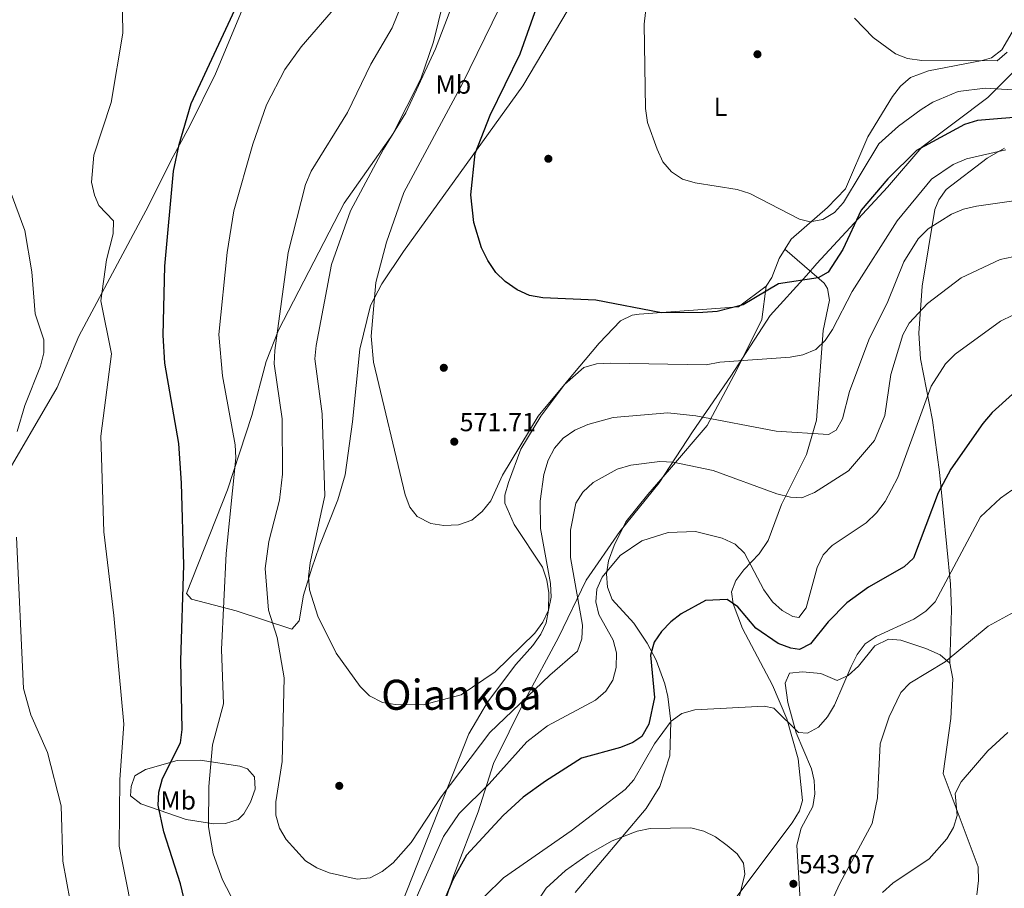
# Model space of a CAD drawing. Extents: x 600766 to 607668, y 724747 to 729476.
# Drawn here: x 604378 to 604754, y 728341 to 728673 of the extents above; entities that cross this region are included whole.
import ezdxf
from ezdxf.enums import TextEntityAlignment as Align

# ---------------------------------------------------------------- set-up
doc = ezdxf.new("R2010")
doc.units = 0
doc.header["$MEASUREMENT"] = 0
for name, color, linetype in [('Nivel 1', 7, 'Continuous'), ('Nivel 17', 7, 'Continuous'), ('Nivel 36', 7, 'Continuous'), ('Nivel 37', 7, 'Continuous'), ('Nivel 4', 7, 'Continuous'), ('Nivel 41', 7, 'Continuous'), ('Nivel 45', 7, 'Continuous'), ('Nivel 5', 7, 'Continuous'), ('Nivel 7', 7, 'Continuous')]:
    doc.layers.add(name, color=color, linetype=linetype)
doc.styles.add('Style-arial', font='arial.shx', dxfattribs={"bigfont": 'arialbig.shx'})
doc.styles.add('Style-arialn', font='arialn.shx', dxfattribs={"bigfont": 'arialnbig.shx'})
doc.styles.add('Style-times', font='times.shx', dxfattribs={"bigfont": 'timesbig.shx'})

# ---------------------------------------------------------------- blocks, each defined once
blk = doc.blocks.new('5PATER')
at = {"layer": 'Nivel 7', "linetype": 'Continuous', "lineweight": 0}
h = blk.add_hatch(color=53, dxfattribs=at)
edge = h.paths.add_edge_path()
edge.add_ellipse((0, 0), major_axis=(-1.1, -1.11), ratio=0.999422, start_angle=0, end_angle=360)
blk = doc.blocks.new('5PERFI')
at = {"layer": 'Nivel 17', "linetype": 'Continuous', "lineweight": 0}
h = blk.add_hatch(color=7, dxfattribs=at)
edge = h.paths.add_edge_path()
edge.add_arc((0, 0), 1.56, 315, 675)

msp = doc.modelspace()

# ---------------------------------------------------------------- linework, layer by layer
at = {"layer": 'Nivel 1', "color": 7, "linetype": 'Continuous', "lineweight": 0}
msp.add_polyline3d([(604761.1, 728656.48, 581.96), (604748.11, 728643.41, 578.58), (604722.84, 728624.39, 575.06), (604709.79, 728609.16, 574.23), (604682.76, 728579.93, 575.97), (604678.7, 728575.39, 575.3), (604664.89, 728559.98, 572.86), (604649.78, 728536.8, 568.89), (604635.12, 728515.54, 563.16), (604622.44, 728495.99, 557.04), (604607.33, 728477.39, 556.18), (604594.5, 728458.73, 557.93), (604583.93, 728436.82, 562.71), (604571, 728412.82, 559.87), (604558.97, 728388.58, 556.55), (604553.13, 728370.12, 553.15), (604543.77, 728345.83, 550.28), (604535.46, 728320.43, 549.1)], dxfattribs=at)
at = {"layer": 'Nivel 36', "color": 92, "linetype": 'Continuous', "lineweight": 0}
for points in [[(604370.49, 728495.41, 540.29), (604392.11, 728532.47, 543.02), (604400.33, 728552.09, 544.04), (604426.99, 728602.03, 549.21), (604435.65, 728619.41, 550.52), (604442.84, 728632.57, 550.85), (604452.67, 728652.49, 550.86), (604469.62, 728693.28, 551.2)], [(604539.62, 728679.32, 563.25), (604536.11, 728664.75, 563.72), (604531.17, 728650.56, 563.88), (604520.46, 728629.43, 564.38), (604501.83, 728603.01, 562.91), (604476.73, 728554.4, 559.84), (604472, 728542.42, 558.62), (604466.49, 728521.78, 555.75), (604457.3, 728493.27, 553.86), (604441.53, 728453.62, 550.29), (604443.44, 728451.44, 551.32), (604460.61, 728447.04, 556.43), (604481.88, 728439.91, 562.23)], [(604481.88, 728439.91, 562.23), (604484.61, 728443.18, 563.25), (604486.31, 728452.96, 564.52), (604489.51, 728463.3, 565.62), (604492.31, 728471.53, 566.32), (604499.43, 728489.52, 566.32), (604502.24, 728499.07, 567.45), (604505.12, 728519.38, 568.92), (604507.9, 728547.1, 569.31), (604511.97, 728563.85, 569.93), (604516.29, 728572.11, 570.48), (604524.57, 728584.48, 572.27), (604570.24, 728647.9, 576.4), (604587.57, 728677.07, 577.57)], [(604757.4, 728668.5, 586.28), (604753.55, 728661.64, 585.99), (604749.49, 728658.67, 585.6), (604745.91, 728657.56, 585.3), (604725.47, 728653.6, 583.86), (604718.61, 728651.06, 583.26), (604714.72, 728647.78, 583.09), (604711.67, 728643.82, 583.05), (604702.22, 728628.34, 582.44), (604693.71, 728608.55, 581.55), (604686.83, 728601.3, 580.8), (604672.94, 728589.22, 578.48), (604668.28, 728581.86, 576.78), (604665.54, 728574.5, 576.44), (604663.35, 728571.23, 576.44), (604652.7, 728563.34, 575.75), (604614.71, 728560.58, 574.76), (604612.04, 728560.15, 574.73), (604607.62, 728557.93, 574.39), (604599.4, 728549.38, 573.07), (604586.67, 728534.23, 570.35), (604577.18, 728521.47, 570), (604569.49, 728508.85, 570), (604564.73, 728496.13, 569.96), (604563.38, 728491.22, 569.36), (604563.35, 728488.22, 568.94), (604566.88, 728480.03, 567.91), (604577.76, 728463.64, 566.89), (604579.43, 728458.77, 566.46), (604580.12, 728453.89, 566.01), (604580.05, 728447.29, 565.49), (604579.1, 728442.41, 565.14), (604577.17, 728438, 564.84), (604574.11, 728433.66, 564.62), (604567.52, 728426.44, 564.33), (604556.71, 728412.09, 562.76), (604549.54, 728399.85, 561.43), (604524, 728334.92, 556.68)], [(604733.63, 728426.91, 538.44), (604734.21, 728447.37, 543.21), (604733.81, 728457.2, 544.92), (604729.67, 728500.04, 549.76), (604726.99, 728519.95, 553.1), (604722.39, 728543.42, 556.51), (604721.74, 728553.25, 558.24), (604722.99, 728571.25, 561.34), (604727.9, 728600.54, 565.85), (604729.33, 728604.25, 566.4), (604732.23, 728608.29, 566.82), (604747.84, 728620.18, 568), (604754.46, 728624.11, 568.44)], [(604670.51, 728585.38, 577.59), (604685.51, 728572.34, 574.01), (604686.85, 728570.35, 573.5), (604687.56, 728565.86, 572.4), (604685.18, 728554.25, 569.75), (604682.56, 728519.9, 564.33), (604678.82, 728506.8, 562.59), (604669.23, 728487.72, 559.86), (604664.05, 728473.91, 557.05), (604660.59, 728468.83, 555.82), (604654.73, 728462.65, 554.06), (604651.72, 728458.65, 552.44), (604650.07, 728454.2, 550.65), (604650.65, 728449.62, 549.52), (604654.33, 728440.2, 547.75), (604665.69, 728418.6, 545.49), (604671.18, 728405.68, 544.54), (604675.63, 728390.3, 543.51), (604677.23, 728374.42, 542.25), (604676.1, 728370.4, 541.79), (604673.27, 728365.9, 541.48), (604650.94, 728336.07, 539.06)], [(604590.3, 728339.2, 537.44), (604617.41, 728371.35, 540.97), (604622.7, 728379.79, 541.54), (604626.49, 728391.49, 542.67), (604626.86, 728404.67, 544.38), (604625.68, 728414.17, 545.06), (604624.53, 728418.99, 546.07), (604621.27, 728428.14, 548.32), (604617.84, 728434.57, 549.8), (604612.64, 728442.29, 551.54), (604604.47, 728451.31, 553.25), (604602.6, 728456, 554.09), (604602.19, 728461.11, 555.01), (604603.01, 728466.12, 555.81), (604605.13, 728472.05, 556.24), (604609.65, 728481.03, 555.97), (604618.05, 728491.51, 556.24), (604626.35, 728501.03, 557.9), (604640.74, 728517.98, 563.41), (604652.01, 728538.95, 569.39), (604661.67, 728558.49, 572.87), (604663.35, 728571.23, 576.44)], [(604676.97, 728325.68, 540.1), (604675.12, 728357.33, 543.51), (604676.77, 728363.87, 543.85), (604681.15, 728372.05, 543.85), (604681.94, 728376.99, 543.97), (604681.68, 728382.11, 544.09), (604680.63, 728386.51, 544.19), (604674.77, 728400.32, 544.5), (604671.68, 728411.9, 545.22), (604670.6, 728419.27, 545.9), (604672.25, 728423.08, 546.58), (604677.22, 728423.64, 546.58), (604684.25, 728423.06, 546.58), (604690.52, 728420.32, 545.22), (604694.72, 728422.3, 544.17), (604698.71, 728425.76, 543.17), (604704.87, 728433.6, 543.18), (604710.19, 728436.1, 542.83), (604714.9, 728435.81, 541.9), (604724.38, 728432.63, 539.55), (604729.85, 728430.12, 538.81), (604733.63, 728426.91, 538.44), (604734.72, 728420.99, 538.4), (604733.97, 728405.83, 537.41), (604731.09, 728384.79, 536.6), (604744.4, 728349.01, 531.92), (604744.63, 728343.75, 531.09), (604743.91, 728338.27, 530.09)], [(604467.58, 728383.46, 558.48), (604467.78, 728378.75, 558.94), (604466.09, 728373.76, 559), (604463.47, 728369.28, 558.48), (604461.28, 728367.11, 557.8), (604456.52, 728365.64, 556.56), (604452, 728365.49, 555.41), (604441.36, 728367.14, 553.02), (604424.04, 728373.16, 547.25), (604420.1, 728376.19, 545.52), (604420.38, 728379.73, 545.18), (604421.75, 728383.82, 545.52), (604425.86, 728386.32, 547.05), (604438.04, 728389.65, 550.28), (604446.73, 728389.89, 552.69), (604461.94, 728387.48, 557.04), (604464.86, 728386.47, 557.8), (604467.58, 728383.46, 558.48)]]:
    msp.add_polyline3d(points, dxfattribs=at)
at = {"layer": 'Nivel 4', "color": 30, "linetype": 'Continuous', "lineweight": 30, "flags": 128}
for points, elevation in [([(604442.92, 728326.92), (604439.22, 728342.53), (604432.85, 728362.4), (604430.75, 728372.58), (604430.98, 728377.58), (604432.33, 728382.79), (604439.28, 728396.51), (604439.84, 728401.63), (604439.32, 728428.01), (604440.59, 728464.45), (604439.68, 728495.86), (604438.57, 728511.02), (604433.21, 728541.76), (604432.58, 728552.53), (604433.31, 728578.85), (604436.59, 728615.32), (604438.71, 728625.49), (604443.39, 728641.17), (604463.56, 728684.78)], 550), ([(604720.89, 728623.16), (604709.83, 728612.36), (604699.73, 728600.35), (604692.67, 728585.28), (604687.1, 728576.65), (604683.27, 728574.48), (604668.04, 728572.11), (604654.58, 728564.12), (604644.52, 728561.58), (604639.07, 728561.12), (604623.34, 728561.04), (604598.12, 728565.95), (604577.92, 728566.79), (604572.83, 728567.71), (604568.03, 728569.9), (604563.52, 728573), (604559.91, 728576.46), (604556.78, 728581.07), (604554.39, 728585.89), (604551.48, 728595.59), (604550.31, 728606.26), (604551.95, 728621.97), (604557.72, 728636.67), (604569.23, 728660.18), (604576.19, 728679.9)], 575), ([(604764.17, 728636.29), (604744.14, 728634.69), (604739.2, 728633.16), (604720.89, 728623.16)], 575), ([(604757.64, 728529.92), (604749.8, 728522.89), (604746.23, 728518.65), (604733.93, 728501.25), (604729.2, 728492.1), (604719.74, 728467.12), (604716.18, 728463.81), (604702.44, 728456), (604694.18, 728450.04), (604687.02, 728442.84), (604680.26, 728434.41), (604676.02, 728432.25), (604672.81, 728432.65), (604667.96, 728434.49), (604659.36, 728440.31), (604652.48, 728448.48), (604648.36, 728451.35), (604640.14, 728450.91), (604630.79, 728445.89), (604626.9, 728442.76), (604623.28, 728439.1), (604620.46, 728434.97), (604619.08, 728430.03), (604620.6, 728413.82), (604618.49, 728403.63), (604615.77, 728398.95), (604612.27, 728396.61), (604607.66, 728394.68), (604592.74, 728390.55), (604578.89, 728381.8), (604570.35, 728375.68), (604562.75, 728368.68), (604548.69, 728353.46), (604543.4, 728343.99), (604526.85, 728304.55)], 550)]:
    msp.add_lwpolyline(points, dxfattribs=dict(at, elevation=elevation))
at = {"layer": 'Nivel 5', "color": 30, "linetype": 'Continuous', "lineweight": 0, "flags": 128}
for points, elevation in [([(604422.93, 728321.09), (604415.73, 728356.92), (604416.06, 728382.4), (604417.62, 728403.62), (604413.78, 728445.2), (604409.86, 728477.24), (604408.76, 728513.81), (604412.88, 728545.32), (604408.8, 728565.64), (604410.91, 728581.32), (604413.54, 728591.27), (604413.57, 728596.27), (604407.96, 728602.09), (604406.31, 728606.04), (604405.23, 728611.02), (604406.1, 728621.33), (604412.71, 728641.54), (604417.18, 728668.09), (604416.67, 728699.56)], 545), ([(604764.34, 728604.81), (604743.81, 728601.8), (604738.83, 728600.66), (604734.21, 728598.76), (604725.28, 728593.21), (604721.47, 728589.37), (604716.06, 728580.51), (604709.87, 728565.42), (604702.57, 728550.73), (604695.21, 728530.89), (604692.56, 728520.48), (604690.13, 728516.12), (604687.23, 728514.49), (604667.15, 728515.73), (604636.38, 728521.68), (604625.74, 728522.78), (604604.8, 728520.99), (604595.05, 728518.36), (604590.09, 728516.1), (604585.68, 728513.02), (604582.34, 728509.29), (604579.9, 728504.71), (604578.27, 728499.13), (604576.82, 728489), (604577.02, 728478.52), (604580.82, 728457.48), (604581.04, 728452.21), (604580, 728447.24), (604577.87, 728442.71), (604574.77, 728438.39), (604559.59, 728423.65), (604546.7, 728414.86), (604532.1, 728411), (604521.46, 728411.08), (604516.53, 728411.89), (604511.51, 728414.41), (604507.99, 728417.97), (604498.86, 728430.81), (604491.77, 728445), (604488.65, 728455.08), (604488.24, 728460.06), (604488.83, 728465.42), (604494.49, 728490.94), (604493.44, 728522.42), (604490.59, 728543.46), (604491.1, 728548.55), (604497.01, 728579.57), (604504.26, 728600.08), (604516.89, 728623.63), (604525.5, 728637.63), (604536.81, 728662.04), (604546.24, 728686.85)], 565), ([(604623.76, 728618.89), (604621.58, 728623.69), (604617.98, 728633.84), (604617.16, 728639.19), (604616.61, 728671.46), (604618.38, 728687.22)], 580), ([(604487.11, 728351.28), (604479.72, 728359.45), (604477.16, 728363.86), (604475.74, 728368.84), (604475.69, 728373.93), (604478.17, 728389.31), (604478.92, 728421.37), (604476.19, 728436.82), (604472.97, 728447.23), (604471.68, 728463.25), (604473.01, 728473.58), (604477.17, 728489.32), (604478.33, 728499.35), (604478.2, 728520.5), (604475.1, 728541.55), (604475.31, 728546.68), (604480.45, 728584.13), (604487.12, 728610.2), (604489.25, 728615.28), (604503.14, 728637.68), (604512.07, 728656.17), (604520.27, 728670.12), (604524.38, 728680.23)], 560), ([(604460.04, 728334.94), (604455.37, 728344.02), (604451.8, 728353.98), (604450.03, 728364.34), (604450.15, 728379.72), (604451.54, 728395.71), (604455.67, 728411.38), (604454.89, 728432.17), (604456.69, 728468.93), (604460.43, 728505.49), (604460.12, 728510.48), (604455.28, 728536.9), (604453.93, 728552.72), (604457.08, 728584.15), (604459.67, 728600.1), (604466.97, 728625.61), (604472.11, 728640.61), (604479.21, 728654.15), (604485.44, 728662.88), (604499.32, 728678.88)], 555), ([(604593.59, 728540.09), (604586.11, 728533.66), (604576.06, 728521.47), (604562.44, 728498.92), (604557.96, 728489.09), (604554.64, 728485.03), (604550.68, 728481.66), (604545.64, 728479.9), (604539.98, 728479.62), (604535.05, 728480.44), (604529.8, 728483.13), (604527.01, 728486.69), (604525.23, 728491.36), (604513.09, 728542.15), (604512.14, 728552.12), (604514.02, 728572.67), (604518.04, 728588.08), (604524.74, 728607.13), (604547.09, 728648.81), (604561.3, 728677.74)], 570), ([(604755.6, 728660.81), (604751.76, 728657.5), (604722.87, 728657.61), (604717.44, 728658.36), (604712.79, 728660.2), (604704.29, 728666.4), (604697.18, 728673.82)], 585), ([(604757.56, 728646.34), (604747.14, 728647.04), (604736.81, 728645.8), (604727.08, 728641.68), (604722.61, 728638.83), (604713.93, 728632.52), (604706.49, 728625.68), (604692.88, 728603.27), (604689.5, 728599.44), (604685.03, 728596.81), (604680.11, 728595.83), (604676.11, 728596.95), (604657.07, 728606.77), (604652.21, 728608.26), (604636.2, 728610.81), (604631.28, 728612.19), (604627.16, 728615.02), (604623.76, 728618.89)], 580), ([(604755.03, 728623.39), (604739.97, 728619.93), (604734.93, 728617.82), (604726.53, 728612.24), (604713.45, 728596.27), (604696.18, 728569.24), (604688.7, 728554.63), (604685.95, 728550.4), (604682.31, 728546.97), (604677.42, 728544.93), (604672.49, 728544.05), (604645.59, 728542.21), (604640.39, 728541.17), (604603.77, 728541.81), (604598.4, 728541.47), (604593.59, 728540.09)], 570), ([(604376.8, 728515.66), (604379.74, 728525.56), (604385.65, 728540.59), (604386.92, 728545.74), (604386.98, 728550.74), (604383.63, 728560.62), (604382.35, 728576.7), (604379.65, 728592.53), (604374.11, 728607.67)], 540), ([(604762.61, 728583.47), (604752.81, 728581.49), (604738, 728574.41), (604725.1, 728564.66), (604718.04, 728557.14), (604715.63, 728552.6), (604710.97, 728537.4), (604708.77, 728521.72), (604704.72, 728512.23), (604694.82, 728500.55), (604681.76, 728492.31), (604676.95, 728490.26), (604672.66, 728490.44), (604667.46, 728491.71), (604642.99, 728500.74), (604627.72, 728503.91), (604622.63, 728504.09), (604611.53, 728502.69), (604606.26, 728501.21), (604597.1, 728496.13), (604593.14, 728492.42), (604590.48, 728488.19), (604588.42, 728477.85), (604588.52, 728467.37), (604593.04, 728441.56), (604592.86, 728436.24), (604591.17, 728431.52), (604580.53, 728422.4), (604557.59, 728400.48), (604538.97, 728375.76), (604527.49, 728358.33), (604520.57, 728350.57), (604516.42, 728347.21), (604511.79, 728344.86), (604506.82, 728344.35), (604496.18, 728346.72), (604491.37, 728348.67), (604487.11, 728351.28)], 560), ([(604757.74, 728560.2), (604752.94, 728557.81), (604735.69, 728545.24), (604731.91, 728541.53), (604726.48, 728532.97), (604713.75, 728498.02), (604708.87, 728488.79), (604705.59, 728484.45), (604701.56, 728480.7), (604688.53, 728472.05), (604685.12, 728468.37), (604682.79, 728463.51), (604678.69, 728448.14), (604675.77, 728444.49), (604673.54, 728444.78), (604669.48, 728447.13), (604665.72, 728450.43), (604662.4, 728454.98), (604655.05, 728469.01), (604651.46, 728472.49), (604646.48, 728474.86), (604636.3, 728477.4), (604625.88, 728476.91), (604615.75, 728473.84)], 555), ([(604757.34, 728493.17), (604753.01, 728490.11), (604745.34, 728482.96), (604727.94, 728450.44), (604724.47, 728446.84), (604719.89, 728443.86), (604705.37, 728437.15), (604701.25, 728434.3), (604698.2, 728430.33), (604695.84, 728425.67), (604689.48, 728410.92), (604686.84, 728406.47), (604683.4, 728402.41), (604679.1, 728400.19), (604675.67, 728400.36), (604666.22, 728409.69), (604662.53, 728410.46), (604636.04, 728409.08), (604631.06, 728407.66), (604626.95, 728404.79), (604620.56, 728396.12), (604612.7, 728382.35), (604609.42, 728378.58), (604588.67, 728362.78), (604562.85, 728344.74), (604555.58, 728337.68)], 545), ([(604452.16, 728189.46), (604445.93, 728197.49), (604438.59, 728211.14), (604430, 728230.41), (604425.36, 728244.94), (604417.45, 728276.3), (604410.48, 728290.14), (604405.46, 728305.13), (604396.99, 728335.87), (604394.28, 728351.14), (604393.57, 728372.37), (604388.41, 728392.75), (604381.94, 728407.16), (604379.22, 728417.31), (604376.46, 728475.23)], 540), ([(604615.75, 728473.84), (604607.44, 728468.2), (604600.62, 728459.91), (604598.5, 728455.28), (604598.2, 728450.47), (604599.36, 728445.6), (604604.75, 728435.7), (604606.04, 728430.86), (604605.93, 728425.28), (604604.67, 728420.42), (604601.98, 728416.21), (604598.02, 728412.86), (604579.69, 728403.02), (604571.72, 728396.91), (604557.39, 728380.75), (604545.93, 728369.39), (604539.9, 728360.59), (604520.42, 728316.57)], 555), ([(604762.33, 728448.79), (604748.25, 728441.09), (604731.86, 728427.51), (604718.28, 728419.35), (604714.84, 728415.7), (604710.44, 728406.46), (604706.91, 728396.09), (604705.96, 728375.44), (604703.94, 728365.65), (604691.54, 728342.65), (604686.94, 728332.62)], 540), ([(604755.79, 728400.37), (604748.12, 728393.36), (604737.91, 728381.52), (604735.62, 728377.05), (604736.45, 728368.65), (604735.01, 728364.02), (604732.49, 728359.7), (604725.64, 728352.13), (604711.8, 728342.72), (604707.79, 728339.24)], 535), ([(604650.25, 728325.85), (604655.21, 728346.19), (604654.65, 728350.36), (604652.25, 728354.03), (604648.4, 728357.23), (604643.97, 728360.45), (604639.48, 728362.66), (604634.54, 728363.89), (604618.91, 728363.65), (604613.93, 728362.69), (604604.39, 728358.95), (604595.17, 728353.68), (604586.61, 728347.58), (604579.16, 728340.87), (604552.72, 728301.13)], 540)]:
    msp.add_lwpolyline(points, dxfattribs=dict(at, elevation=elevation))

# ---------------------------------------------------------------- block references
at = {"layer": 'Nivel 17', "color": 7, "linetype": 'Continuous', "lineweight": 0}
for p in [(604660, 728660, 581.5), (604580, 728620, 577.18), (604540, 728540, 571.47), (604500, 728380, 562.04)]:
    msp.add_blockref('5PERFI', p, dxfattribs=at)
at = {"layer": 'Nivel 7', "color": 53, "linetype": 'Continuous', "lineweight": 0}
for p in [(604543.99, 728511.73, 571.71), (604673.75, 728342.51, 543.07)]:
    msp.add_blockref('5PATER', p, dxfattribs=at)

# ---------------------------------------------------------------- texts
at = {"layer": 'Nivel 37', "color": 92, "linetype": 'Continuous', "lineweight": 0, "style": 'Style-arialn'}
for s, p in [('Mb', (604543.64, 728648.39, 569.01)), ('L', (604645.84, 728639.84, 580.83)), ('Mb', (604438.36, 728374.42, 552.03))]:
    msp.add_text(s, height=7, dxfattribs=at).set_placement(p, align=Align.MIDDLE_CENTER)
at = {"layer": 'Nivel 41', "color": 7, "linetype": 'Continuous', "lineweight": 0, "style": 'Style-arial'}
for s, p in [('571.71', (604546.07, 728515.73, 571.71)), ('543.07', (604675.8, 728346.51, 543.07))]:
    msp.add_text(s, height=7, dxfattribs=at).set_placement(p)
at = {"layer": 'Nivel 45', "color": 7, "linetype": 'Continuous', "lineweight": 0, "style": 'Style-times'}
msp.add_text('Oiankoa', height=11.5, dxfattribs=at).set_placement((604546.7, 728414.86, 565), align=Align.MIDDLE_CENTER)

doc.saveas('drawing.dxf')
